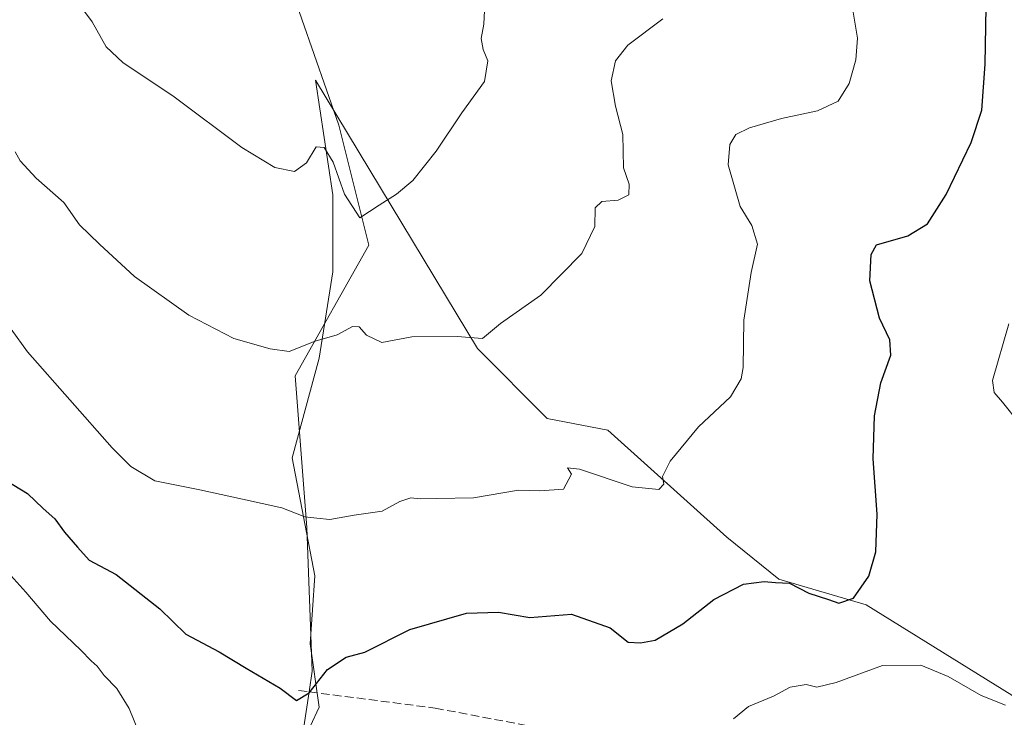
# Model space of a CAD drawing. Units: metres. Extents: x 621255 to 624714, y 4720240 to 4722614.
# Drawn here: x 622896 to 623085, y 4720450 to 4720583 of the extents above; entities that cross this region are included whole.
import ezdxf

# ---------------------------------------------------------------- set-up
doc = ezdxf.new("R2010")
doc.units = ezdxf.units.M
doc.header["$MEASUREMENT"] = 0
doc.linetypes.add('DGN Style 3', pattern=[2.307223458686699, 1.648016756204785, -0.6592067024819142])
for name, color, linetype, lineweight in [('Corriente natural lineal', 142, 'Continuous', 13), ('Cultivos herbáceos CxS', 92, 'Continuous', 0), ('Curva de nivel maestra', 30, 'Continuous', 30), ('Curva de nivel normal', 30, 'Continuous', 0), ('Matorral CxS', 135, 'Continuous', 0), ('Senda', 7, 'DGN Style 3', 0)]:
    doc.layers.add(name, color=color, linetype=linetype, lineweight=lineweight)

# ---------------------------------------------------------------- blocks, each defined once
blk = doc.blocks.new('*U8')
at = {"layer": 'Cultivos herbáceos CxS', "color": 92, "linetype": 'Continuous', "lineweight": 0}
blk.add_polyline3d([(623102.1776999999, 4720441.2181, 881.6205999999949), (623086.1271000003, 4720453.848099999, 879.7648999999947), (623058.2714999998, 4720471.110900001, 875.1018999999943), (623041.5597000001, 4720476.0261, 874.1475999999967), (623031.5899, 4720484.0459, 872.1882999999945), (623008.8353000004, 4720504.582699999, 867.982799999998), (622997.2355000004, 4720506.8147, 867.3947000000045), (622983.8497000001, 4720520.207699999, 864.9682999999932), (622952.8425000003, 4720571.546900001, 857.0639999999986), (622956.2061000001, 4720549.605900001, 860.4851000000054), (622956.2059000004, 4720534.8477, 862.0984000000027), (622953.6013000002, 4720518.3531, 864.7388000000066), (622948.3920999998, 4720499.2543, 867.5513999999966), (622952.7324999999, 4720476.6831, 871.5816000000051), (622951.8640999999, 4720463.6611, 873.5580000000045), (622953.6003000002, 4720451.507099999, 875.5092000000004), (622946.6549000005, 4720436.749100001, 877.2194000000019)], dxfattribs=at)

msp = doc.modelspace()

# ---------------------------------------------------------------- linework, layer by layer
at = {"layer": 'Corriente natural lineal', "color": 142, "linetype": 'Continuous', "lineweight": 13}
msp.add_polyline3d([(622932.2001, 4720393.200099999, 884.0458999999975), (622933.5800999999, 4720401.780099999, 881.7171999999991), (622936.5701000001, 4720420.300100001, 879.7131999999983), (622950.6501000002, 4720447.780099999, 875.7274999999937), (622951.6401000004, 4720454.470100001, 875.0417000000016), (622952.2301000003, 4720458.4101, 874.4936000000017), (622951.2100999998, 4720485.9301, 870.152700000006), (622948.9700999996, 4720514.940099999, 865.3171000000002), (622963.0900999998, 4720539.970100001, 860.7176000000036), (622957.3101000005, 4720562.940099999, 858.2256999999954), (622938.4801000003, 4720617.130100001, 852.125), (622933.9301000005, 4720630.2301, 850.3797000000051), (622918.5100999996, 4720663.420100001, 846.8764999999986), (622904.8501000004, 4720718.2501, 841.4783000000025), (622889.4101, 4720759.100099999, 837.530700000003)], dxfattribs=at)
at = {"layer": 'Cultivos herbáceos CxS', "color": 92, "linetype": 'Continuous', "lineweight": 0}
msp.add_polyline3d([(623102.1776999999, 4720441.2181, 881.6205999999949), (623086.1271000003, 4720453.848099999, 879.7648999999947), (623058.2714999998, 4720471.110900001, 875.1018999999943), (623041.5597000001, 4720476.0261, 874.1475999999967), (623031.5899, 4720484.0459, 872.1882999999945), (623008.8353000004, 4720504.582699999, 867.982799999998), (622997.2355000004, 4720506.8147, 867.3947000000045), (622983.8497000001, 4720520.207699999, 864.9682999999932), (622952.8425000003, 4720571.546900001, 857.0639999999986), (622956.2061000001, 4720549.605900001, 860.4851000000054), (622956.2059000004, 4720534.8477, 862.0984000000027), (622953.6013000002, 4720518.3531, 864.7388000000066), (622948.3920999998, 4720499.2543, 867.5513999999966), (622952.7324999999, 4720476.6831, 871.5816000000051), (622951.8640999999, 4720463.6611, 873.5580000000045), (622953.6003000002, 4720451.507099999, 875.5092000000004), (622946.6549000005, 4720436.749100001, 877.2194000000019), (622941.4461000003, 4720431.540300001, 878.0372000000062), (622941.4458999997, 4720419.386499999, 880.6392999999954), (622934.5460999999, 4720408.151900001, 880.8073000000004), (622926.0689000003, 4720392.0799, 885.0323999999965), (622962.6542999997, 4720357.704299999, 891.0424999999959), (622993.4397, 4720335.3827, 897.4820999999939), (622996.1813000003, 4720332.3989, 897.619000000006)], dxfattribs=at)
at = {"layer": 'Curva de nivel maestra', "color": 30, "linetype": 'Continuous', "lineweight": 30, "elevation": 875, "flags": 128}
msp.add_lwpolyline([(622893.6500000004, 4720494.9001), (622897.7300000006, 4720492.4101), (622900.7199999997, 4720489.540100001), (622902.9900000002, 4720487.600099999), (622904.8399999999, 4720485.0001), (622907.3399999999, 4720482.130100001), (622909.5300000003, 4720479.6501), (622914.7100000001, 4720476.960100001), (622923.0499999998, 4720470.3301), (622928.0199999996, 4720465.520099999), (622934.4400000004, 4720462.1501), (622939.6100000005, 4720459.0101), (622946.0999999996, 4720455.1501), (622949.2100000001, 4720452.8301), (622951.6799999997, 4720454.3101), (622955.1799999997, 4720458.720100001), (622958.7199999997, 4720461.120100001), (622962.3200000003, 4720462.090100001), (622970.9299999997, 4720466.380100001), (622981.7599999999, 4720469.550100001), (622987.8700000001, 4720469.7401), (622993.9100000003, 4720468.700099999), (623001.8600000005, 4720469.3201), (623009.2699999996, 4720466.7301), (623012.75, 4720463.950099999), (623015.1100000005, 4720463.860099999), (623017.9100000003, 4720464.360099999), (623023.1699999999, 4720467.460100001), (623029.1399999997, 4720472.170100001), (623034.8099999996, 4720475.050100001), (623038.7400000002, 4720475.600099999), (623040.9299999997, 4720475.420100001), (623043.5999999996, 4720475.300100001), (623047.2699999996, 4720473.370100001), (623051.0800000001, 4720472.130100001), (623053.0700000003, 4720471.420100001), (623055.8600000005, 4720472.420100001), (623058.7800000003, 4720476.630100001), (623060.1500000004, 4720481.2401), (623060.3700000001, 4720488.5001), (623059.5999999996, 4720499.0601), (623059.8399999999, 4720507.300100001), (623061.0800000001, 4720513.600099999), (623063, 4720518.920100001), (623062.7999999998, 4720521.860099999), (623060.8600000005, 4720525.9801), (623058.9900000002, 4720533.120100001), (623059.2199999997, 4720538.200099999), (623060.2599999999, 4720540.020099999), (623066.2400000002, 4720541.7501), (623069.9900000002, 4720544.020099999), (623073.5999999996, 4720549.6601), (623078.3700000001, 4720559.630100001), (623080.3899999997, 4720565.8301), (623081.0300000003, 4720574.590100001), (623081.4000000004, 4720592.880100001)], dxfattribs=at)
at = {"layer": 'Curva de nivel normal', "color": 30, "linetype": 'Continuous', "lineweight": 0, "flags": 128}
for points, elevation in [([(622903.1799999997, 4720592.110099999), (622910.1100000005, 4720582.720100001), (622912.79, 4720577.9301), (622916, 4720574.9001), (622925.8399999999, 4720568.380100001), (622938.7400000002, 4720558.6801), (622945.0599999996, 4720554.850099999), (622948.8300000001, 4720554.050100001), (622951.1399999997, 4720555.710100001), (622952.9800000006, 4720558.7601), (622954.5199999996, 4720558.640100001), (622956.2400000002, 4720555.840100001), (622958.4100000003, 4720549.7301), (622961.3399999999, 4720545.200099999), (622965.04, 4720547.640100001), (622968.3700000001, 4720549.720100001), (622971.5, 4720552.3301), (622975.9400000004, 4720557.950099999), (622980.8600000005, 4720565.270099999), (622985.2300000006, 4720571.270099999), (622985.8399999999, 4720575.220100001), (622984.9600000001, 4720577.4001), (622984.5999999996, 4720579.550100001), (622985.0800000001, 4720582.2601), (622985.3600000005, 4720587.590100001)], 860), ([(623055.7400000002, 4720584.9301), (623056.6200000001, 4720579.600099999), (623056.2800000003, 4720575.440099999), (623055.0199999996, 4720570.9101), (623052.9000000004, 4720567.540100001), (623048.9800000006, 4720565.670100001), (623042.0800000001, 4720564.220100001), (623035.9400000004, 4720562.4301), (623033.3099999996, 4720561.1601), (623032.1900000004, 4720559.220100001), (623031.8799999999, 4720555.340100001), (623034.1600000003, 4720547.340100001), (623036.3899999997, 4720543.7401), (623037.4600000001, 4720540.140100001), (623036.2599999999, 4720534.7401), (623034.8799999999, 4720525.600099999), (623034.75, 4720516.520099999), (623034.3600000005, 4720514.370100001), (623032.2999999998, 4720510.940099999), (623026.1600000003, 4720505.190099999), (623020.79, 4720498.610099999), (623019.3099999996, 4720495.700099999), (623019.5199999996, 4720494.220100001), (623018.5800000001, 4720493.170100001), (623013.4800000006, 4720493.7301), (623003.4199999999, 4720497.0801), (623001.0999999996, 4720497.3201), (623001.8700000001, 4720496.1501), (623000.3399999999, 4720493.290100001), (622995.8200000003, 4720492.960100001), (622991.7199999997, 4720493.090100001), (622983.1200000001, 4720491.5801), (622976.0300000003, 4720491.4901), (622972.9299999997, 4720491.420100001), (622971.0899999999, 4720491.630100001), (622968.9900000002, 4720490.9301), (622965.6500000004, 4720489.050100001), (622960.25, 4720488.290100001), (622955.6299999999, 4720487.450099999), (622953.1500000004, 4720487.700099999), (622950.8200000003, 4720487.940099999), (622946.4299999997, 4720489.700099999), (622938.8899999997, 4720491.340100001), (622930.7599999999, 4720493.1601), (622922.1299999999, 4720494.840100001), (622917.5, 4720497.600099999), (622913.9199999999, 4720501.200099999), (622897.7599999999, 4720519.540100001), (622891.4299999997, 4720528.210100001)], 870), ([(622895.3799999999, 4720557.8201), (622896.3300000001, 4720556.100099999), (622899.3799999999, 4720552.8201), (622904.7199999997, 4720548.120100001), (622907.7100000001, 4720543.860099999), (622911.5300000003, 4720540.170100001), (622918.2000000002, 4720533.9801), (622928.6500000004, 4720526.540100001), (622937.2400000002, 4720522.090100001), (622944.1699999999, 4720520.1501), (622947.8200000003, 4720519.640100001), (622952.8200000003, 4720521.5701), (622957.0099999999, 4720522.8301), (622959.9400000004, 4720524.390100001), (622961.2100000001, 4720524.360099999), (622962.6200000001, 4720522.7501), (622965.5599999996, 4720521.360099999), (622971.2999999998, 4720522.440099999), (622980.0199999996, 4720522.470100001), (622984.8200000003, 4720522.0801), (622988.2800000003, 4720524.960100001), (622996.0199999996, 4720530.390100001), (623003.8700000001, 4720538.360099999), (623006.3099999996, 4720543.540100001), (623006.4000000004, 4720547.0801), (623007.6500000004, 4720548.3101), (623010.8200000003, 4720548.590100001), (623012.8300000001, 4720549.5801), (623012.9199999999, 4720551.610099999), (623011.8499999996, 4720554.790100001), (623011.6900000004, 4720561.140100001), (623010.2699999996, 4720566.550100001), (623009.4600000001, 4720571.390100001), (623010.3099999996, 4720575.2601), (623012.6500000004, 4720578.270099999), (623019.3799999999, 4720583.2601)], 865), ([(623085.5899999999, 4720524.880100001), (623082.4299999997, 4720514.050100001), (623082.7699999996, 4720511.7601), (623084.3499999996, 4720509.9001), (623087.6100000005, 4720505.800100001)], 880), ([(622919.79, 4720444.8301), (622917.2100000001, 4720451.300100001), (622914.8399999999, 4720455.130100001), (622912.4100000003, 4720457.5801), (622911.1100000005, 4720459.4101), (622909.9400000004, 4720460.380100001), (622907.9800000006, 4720462.420100001), (622902.1200000001, 4720467.9801), (622897.4199999999, 4720473.520099999), (622894.5499999998, 4720476.7501)], 880), ([(623084.9600000001, 4720451.9301), (623080.3099999996, 4720453.780099999), (623073.9400000004, 4720457.4101), (623068.75, 4720459.550100001), (623061.3899999997, 4720459.5001), (623052.54, 4720456.2301), (623048.8600000005, 4720455.380100001), (623046.8099999996, 4720455.860099999), (623043.75, 4720455.360099999), (623040.5300000003, 4720453.630100001), (623035.7800000003, 4720451.6801), (623032.8600000005, 4720449.290100001)], 880)]:
    msp.add_lwpolyline(points, dxfattribs=dict(at, elevation=elevation))
at = {"layer": 'Matorral CxS', "color": 135, "linetype": 'Continuous', "lineweight": 0}
for points in [[(623102.1776999999, 4720441.2181, 881.6205999999949), (623086.1271000003, 4720453.848099999, 879.7648999999947), (623058.2714999998, 4720471.110900001, 875.1018999999943), (623041.5597000001, 4720476.0261, 874.1475999999967), (623031.5899, 4720484.0459, 872.1882999999945), (623008.8353000004, 4720504.582699999, 867.982799999998), (622997.2355000004, 4720506.8147, 867.3947000000045), (622983.8497000001, 4720520.207699999, 864.9682999999932), (622952.8425000003, 4720571.546900001, 857.0639999999986), (622956.2061000001, 4720549.605900001, 860.4851000000054), (622956.2059000004, 4720534.8477, 862.0984000000027), (622953.6013000002, 4720518.3531, 864.7388000000066), (622948.3920999998, 4720499.2543, 867.5513999999966), (622952.7324999999, 4720476.6831, 871.5816000000051), (622951.8640999999, 4720463.6611, 873.5580000000045), (622953.6003000002, 4720451.507099999, 875.5092000000004), (622946.6549000005, 4720436.749100001, 877.2194000000019), (622941.4461000003, 4720431.540300001, 878.0372000000062), (622941.4458999997, 4720419.386499999, 880.6392999999954), (622934.5460999999, 4720408.151900001, 880.8073000000004), (622926.0689000003, 4720392.0799, 885.0323999999965), (622962.6542999997, 4720357.704299999, 891.0424999999959), (622993.4397, 4720335.3827, 897.4820999999939), (622996.1813000003, 4720332.3989, 897.619000000006)], [(622946.6549000005, 4720436.749100001, 877.2194000000019), (622953.6003000002, 4720451.507099999, 875.5092000000004), (622951.8640999999, 4720463.6611, 873.5580000000045), (622952.7324999999, 4720476.6831, 871.5816000000051), (622948.3920999998, 4720499.2543, 867.5513999999966), (622953.6013000002, 4720518.3531, 864.7388000000066), (622956.2059000004, 4720534.8477, 862.0984000000027), (622956.2061000001, 4720549.605900001, 860.4851000000054), (622952.8425000003, 4720571.546900001, 857.0639999999986), (622983.8497000001, 4720520.207699999, 864.9682999999932), (622997.2355000004, 4720506.8147, 867.3947000000045), (623008.8353000004, 4720504.582699999, 867.982799999998), (623031.5899, 4720484.0459, 872.1882999999945), (623041.5597000001, 4720476.0261, 874.1475999999967), (623058.2714999998, 4720471.110900001, 875.1018999999943), (623086.1271000003, 4720453.848099999, 879.7648999999947), (623102.1776999999, 4720441.2181, 881.6205999999949)]]:
    msp.add_polyline3d(points, dxfattribs=at)
at = {"layer": 'Senda', "color": 7, "linetype": 'DGN Style 3', "lineweight": 0}
msp.add_polyline3d([(622949.6401000004, 4720454.7301, 875.258799999996), (622951.6401000004, 4720454.470100001, 875.532800000001), (622975.7801000001, 4720451.360099999, 877.2072000000045), (622993.9801000003, 4720447.890100001, 879.2599999999949), (623010.1101000002, 4720445.8101, 879.4272999999957), (623023.5301000001, 4720445.5701, 879.9639000000025), (623039.4401000004, 4720446.950099999, 881.3981000000058), (623049.2401000002, 4720446.170100001, 882.7397999999957), (623058.6101000002, 4720442.2301, 884.7488000000012), (623075.6901000004, 4720431.3301, 888.3951999999991), (623086.9101, 4720421.110099999, 888.9606000000058), (623098.1201, 4720411.6801, 889.3273999999947), (623108.6501000002, 4720404.920100001, 890.2195000000065)], dxfattribs=at)

# ---------------------------------------------------------------- block references
at = {"layer": 'Cultivos herbáceos CxS', "color": 92, "linetype": 'Continuous', "lineweight": 0}
msp.add_blockref('*U8', (0, 0), dxfattribs=at)

doc.saveas('drawing.dxf')
